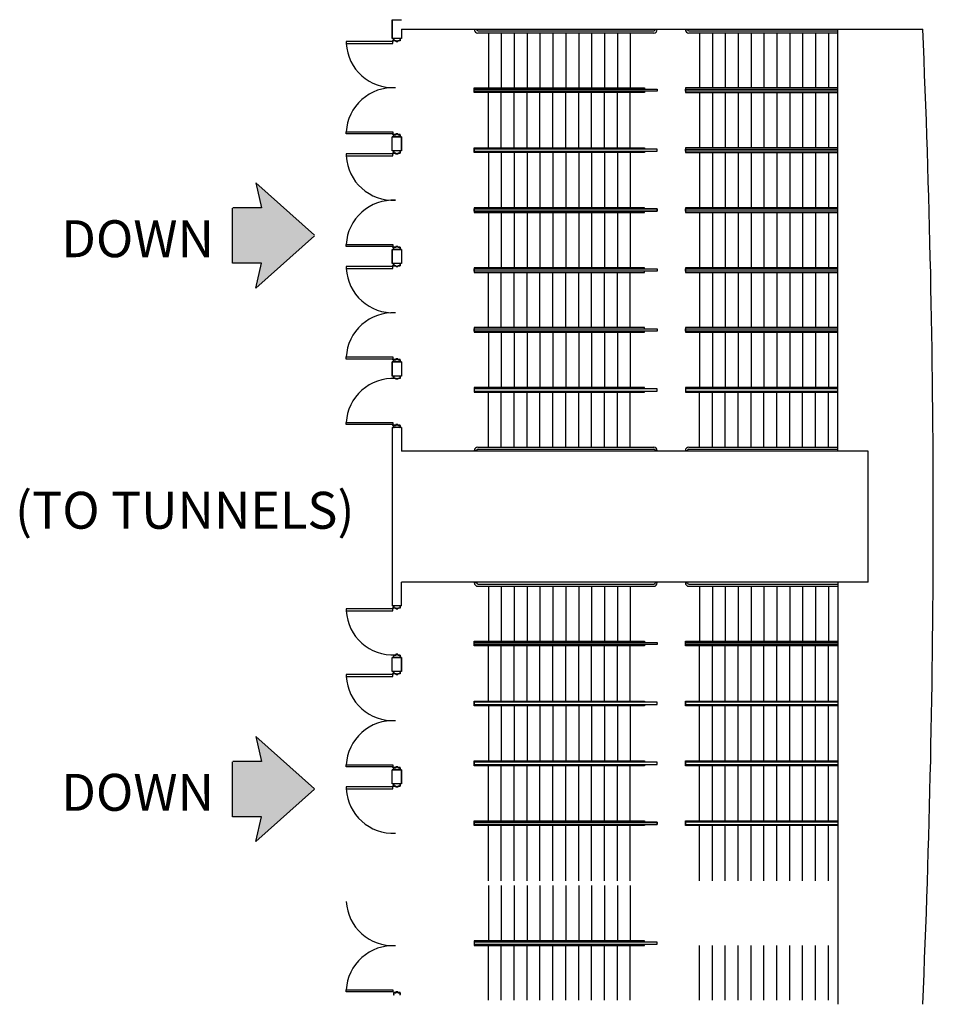
# Model space of a CAD drawing. Extents: x -3320 to 10610, y 3865 to 15928.
# Drawn here: x -3320 to -2541, y 4610 to 5450 of the extents above; entities that cross this region are included whole.
import ezdxf
from ezdxf.enums import TextEntityAlignment as Align

# ---------------------------------------------------------------- set-up
doc = ezdxf.new("R2010")
doc.units = 0
doc.header["$LTSCALE"] = 144
doc.header["$MEASUREMENT"] = 0
for name, color, linetype in [('BLDG_DOORS', 250, 'CONTINUOUS'), ('BLDG_STAIRS', 250, 'CONTINUOUS'), ('BLDG_TEXT', 250, 'CONTINUOUS'), ('BLDG_WALLS', 7, 'CONTINUOUS')]:
    doc.layers.add(name, color=color, linetype=linetype)
doc.styles.add('LITE', font='swiss.ttf')

msp = doc.modelspace()

# ---------------------------------------------------------------- hatches: boundary and pattern name
at = {"layer": 'BLDG_TEXT'}
for points in [[(-3138.76, 5289.83), (-3139.05, 5289.54), (-3139.05, 5242.61), (-3114.28, 5242.61), (-3119, 5221.37), (-3069.02, 5266.03), (-3069.09, 5266.22), (-3069.02, 5266.42), (-3119, 5311.08), (-3114.28, 5289.83)], [(-3138.76, 4817.53), (-3139.05, 4817.24), (-3139.05, 4770.31), (-3114.28, 4770.31), (-3119, 4749.06), (-3069.02, 4793.72), (-3069.09, 4793.92), (-3069.02, 4794.11), (-3119, 4838.77), (-3114.28, 4817.53)]]:
    msp.add_hatch(color=256, dxfattribs=at).paths.add_polyline_path(points)

# ---------------------------------------------------------------- linework, layer by layer
at = {"layer": 'BLDG_DOORS'}
for p, q in [((-3002.1, 5431.77), (-3041.98, 5431.77)), ((-3041.98, 5431.77), (-3041.98, 5430.02)), ((-3041.98, 5430.02), (-3002.1, 5430.02)), ((-3002.1, 5430.02), (-3002.1, 5431.77)), ((-3041.98, 5354.58), (-3002.1, 5354.58)), ((-3041.98, 5352.83), (-3041.98, 5354.58)), ((-3002.1, 5352.83), (-3041.98, 5352.83)), ((-3002.1, 5354.58), (-3002.1, 5352.83)), ((-3002.1, 5335.77), (-3041.98, 5335.77)), ((-3041.98, 5335.77), (-3041.98, 5334.02)), ((-3041.98, 5334.02), (-3002.1, 5334.02)), ((-3002.1, 5334.02), (-3002.1, 5335.77)), ((-3041.98, 5258.58), (-3002.1, 5258.58)), ((-3041.98, 5256.83), (-3041.98, 5258.58)), ((-3002.1, 5258.58), (-3002.1, 5256.83)), ((-3002.1, 5256.83), (-3041.98, 5256.83)), ((-3002.1, 5239.77), (-3041.98, 5239.77)), ((-3041.98, 5239.77), (-3041.98, 5238.02)), ((-3041.98, 5238.02), (-3002.1, 5238.02)), ((-3002.1, 5238.02), (-3002.1, 5239.77)), ((-3041.98, 5162.58), (-3002.1, 5162.58)), ((-3041.98, 5160.83), (-3041.98, 5162.58)), ((-3002.1, 5160.83), (-3041.98, 5160.83)), ((-3002.1, 5162.58), (-3002.1, 5160.83)), ((-3041.98, 5106.58), (-3002.1, 5106.58)), ((-3041.98, 5104.83), (-3041.98, 5106.58)), ((-3002.1, 5104.83), (-3041.98, 5104.83)), ((-3002.1, 5106.58), (-3002.1, 5104.83)), ((-3002.1, 4947.77), (-3041.98, 4947.77)), ((-3041.98, 4947.77), (-3041.98, 4946.02)), ((-3002.1, 4946.02), (-3002.1, 4947.77)), ((-3041.98, 4946.02), (-3002.1, 4946.02)), ((-3002.1, 4891.77), (-3041.98, 4891.77)), ((-3041.98, 4891.77), (-3041.98, 4890.02)), ((-3041.98, 4890.02), (-3002.1, 4890.02)), ((-3002.1, 4890.02), (-3002.1, 4891.77)), ((-3041.98, 4814.58), (-3002.1, 4814.58)), ((-3041.98, 4812.83), (-3041.98, 4814.58)), ((-3002.1, 4814.58), (-3002.1, 4812.83)), ((-3002.1, 4812.83), (-3041.98, 4812.83)), ((-3002.1, 4795.77), (-3041.98, 4795.77)), ((-3041.98, 4795.77), (-3041.98, 4794.02)), ((-3041.98, 4794.02), (-3002.1, 4794.02)), ((-3002.1, 4794.02), (-3002.1, 4795.77)), ((-3041.98, 4622.58), (-3002.1, 4622.58)), ((-3041.98, 4620.83), (-3041.98, 4622.58)), ((-3002.1, 4620.83), (-3041.98, 4620.83)), ((-3002.1, 4622.58), (-3002.1, 4620.83))]:
    msp.add_line(p, q, dxfattribs=at)
at = {"layer": 'BLDG_DOORS', "flags": 128}
for points in [[(-2995.95, 5434.18, -0.414214), (-2995.82, 5434.05), (-2995.82, 5432.43, -0.414214), (-2995.95, 5432.3), (-2997.82, 5432.3), (-2997.82, 5431.8, -0.414214), (-2997.95, 5431.68), (-2999.45, 5431.68, -0.414214), (-2999.57, 5431.8), (-2999.57, 5432.3), (-3001.45, 5432.3, -0.414214), (-3001.57, 5432.43), (-3001.57, 5434.05, -0.414214), (-3001.45, 5434.18), (-3001.07, 5434.18), (-3001.07, 5434.05), (-3001.45, 5434.05), (-3001.45, 5432.43), (-2999.45, 5432.43), (-2999.45, 5431.8), (-2997.95, 5431.8), (-2997.95, 5432.43), (-2995.95, 5432.43), (-2995.95, 5434.05), (-2996.32, 5434.05), (-2996.32, 5434.18)], [(-2995.95, 5350.43, 0.414214), (-2995.82, 5350.55), (-2995.82, 5352.18, 0.414214), (-2995.95, 5352.3), (-2997.82, 5352.3), (-2997.82, 5352.8, 0.414214), (-2997.95, 5352.93), (-2999.45, 5352.93, 0.414214), (-2999.57, 5352.8), (-2999.57, 5352.3), (-3001.45, 5352.3, 0.414214), (-3001.57, 5352.18), (-3001.57, 5350.55, 0.414214), (-3001.45, 5350.43), (-3001.07, 5350.43), (-3001.07, 5350.55), (-3001.45, 5350.55), (-3001.45, 5352.18), (-2999.45, 5352.18), (-2999.45, 5352.8), (-2997.95, 5352.8), (-2997.95, 5352.18), (-2995.95, 5352.18), (-2995.95, 5350.55), (-2996.32, 5350.55), (-2996.32, 5350.43)], [(-2995.95, 5146.18, -0.414214), (-2995.82, 5146.05), (-2995.82, 5144.43, -0.414214), (-2995.95, 5144.3), (-2997.82, 5144.3), (-2997.82, 5143.8, -0.414214), (-2997.95, 5143.68), (-2999.45, 5143.68, -0.414214), (-2999.57, 5143.8), (-2999.57, 5144.3), (-3001.45, 5144.3, -0.414214), (-3001.57, 5144.43), (-3001.57, 5146.05, -0.414214), (-3001.45, 5146.18), (-3001.07, 5146.18), (-3001.07, 5146.05), (-3001.45, 5146.05), (-3001.45, 5144.43), (-2999.45, 5144.43), (-2999.45, 5143.8), (-2997.95, 5143.8), (-2997.95, 5144.43), (-2995.95, 5144.43), (-2995.95, 5146.05), (-2996.32, 5146.05), (-2996.32, 5146.18)], [(-2995.95, 5102.43, 0.414214), (-2995.82, 5102.55), (-2995.82, 5104.18, 0.414214), (-2995.95, 5104.3), (-2997.82, 5104.3), (-2997.82, 5104.8, 0.414214), (-2997.95, 5104.93), (-2999.45, 5104.93, 0.414214), (-2999.57, 5104.8), (-2999.57, 5104.3), (-3001.45, 5104.3, 0.414214), (-3001.57, 5104.18), (-3001.57, 5102.55, 0.414214), (-3001.45, 5102.43), (-3001.07, 5102.43), (-3001.07, 5102.55), (-3001.45, 5102.55), (-3001.45, 5104.18), (-2999.45, 5104.18), (-2999.45, 5104.8), (-2997.95, 5104.8), (-2997.95, 5104.18), (-2995.95, 5104.18), (-2995.95, 5102.55), (-2996.32, 5102.55), (-2996.32, 5102.43)], [(-2995.95, 4894.18, -0.414214), (-2995.82, 4894.05), (-2995.82, 4892.43, -0.414214), (-2995.95, 4892.3), (-2997.82, 4892.3), (-2997.82, 4891.8, -0.414214), (-2997.95, 4891.68), (-2999.45, 4891.68, -0.414214), (-2999.57, 4891.8), (-2999.57, 4892.3), (-3001.45, 4892.3, -0.414214), (-3001.57, 4892.43), (-3001.57, 4894.05, -0.414214), (-3001.45, 4894.18), (-3001.07, 4894.18), (-3001.07, 4894.05), (-3001.45, 4894.05), (-3001.45, 4892.43), (-2999.45, 4892.43), (-2999.45, 4891.8), (-2997.95, 4891.8), (-2997.95, 4892.43), (-2995.95, 4892.43), (-2995.95, 4894.05), (-2996.32, 4894.05), (-2996.32, 4894.18)], [(-2995.95, 4810.43, 0.414214), (-2995.82, 4810.55), (-2995.82, 4812.18, 0.414214), (-2995.95, 4812.3), (-2997.82, 4812.3), (-2997.82, 4812.8, 0.414214), (-2997.95, 4812.93), (-2999.45, 4812.93, 0.414214), (-2999.57, 4812.8), (-2999.57, 4812.3), (-3001.45, 4812.3, 0.414214), (-3001.57, 4812.18), (-3001.57, 4810.55, 0.414214), (-3001.45, 4810.43), (-3001.07, 4810.43), (-3001.07, 4810.55), (-3001.45, 4810.55), (-3001.45, 4812.18), (-2999.45, 4812.18), (-2999.45, 4812.8), (-2997.95, 4812.8), (-2997.95, 4812.18), (-2995.95, 4812.18), (-2995.95, 4810.55), (-2996.32, 4810.55), (-2996.32, 4810.43)], [(-2995.95, 4798.18, -0.414214), (-2995.82, 4798.05), (-2995.82, 4796.43, -0.414214), (-2995.95, 4796.3), (-2997.82, 4796.3), (-2997.82, 4795.8, -0.414214), (-2997.95, 4795.68), (-2999.45, 4795.68, -0.414214), (-2999.57, 4795.8), (-2999.57, 4796.3), (-3001.45, 4796.3, -0.414214), (-3001.57, 4796.43), (-3001.57, 4798.05, -0.414214), (-3001.45, 4798.18), (-3001.07, 4798.18), (-3001.07, 4798.05), (-3001.45, 4798.05), (-3001.45, 4796.43), (-2999.45, 4796.43), (-2999.45, 4795.8), (-2997.95, 4795.8), (-2997.95, 4796.43), (-2995.95, 4796.43), (-2995.95, 4798.05), (-2996.32, 4798.05), (-2996.32, 4798.18)]]:
    msp.add_lwpolyline(points, format="xyb", close=True, dxfattribs=at)
at = {"layer": 'BLDG_DOORS'}
for points in [[(-2995.95, 5338.18, -0.414214), (-2995.82, 5338.05), (-2995.82, 5336.43, -0.414214), (-2995.95, 5336.3), (-2997.82, 5336.3), (-2997.82, 5335.8, -0.414214), (-2997.95, 5335.68), (-2999.45, 5335.68, -0.414214), (-2999.57, 5335.8), (-2999.57, 5336.3), (-3001.45, 5336.3, -0.414214), (-3001.57, 5336.43), (-3001.57, 5338.05, -0.414214), (-3001.45, 5338.18), (-3001.07, 5338.18), (-3001.07, 5338.05), (-3001.45, 5338.05), (-3001.45, 5336.43), (-2999.45, 5336.43), (-2999.45, 5335.8), (-2997.95, 5335.8), (-2997.95, 5336.43), (-2995.95, 5336.43), (-2995.95, 5338.05), (-2996.32, 5338.05), (-2996.32, 5338.18)], [(-2995.95, 5254.43, 0.414214), (-2995.82, 5254.55), (-2995.82, 5256.18, 0.414214), (-2995.95, 5256.3), (-2997.82, 5256.3), (-2997.82, 5256.8, 0.414214), (-2997.95, 5256.93), (-2999.45, 5256.93, 0.414214), (-2999.57, 5256.8), (-2999.57, 5256.3), (-3001.45, 5256.3, 0.414214), (-3001.57, 5256.18), (-3001.57, 5254.55, 0.414214), (-3001.45, 5254.43), (-3001.07, 5254.43), (-3001.07, 5254.55), (-3001.45, 5254.55), (-3001.45, 5256.18), (-2999.45, 5256.18), (-2999.45, 5256.8), (-2997.95, 5256.8), (-2997.95, 5256.18), (-2995.95, 5256.18), (-2995.95, 5254.55), (-2996.32, 5254.55), (-2996.32, 5254.43)], [(-2995.95, 5242.18, -0.414214), (-2995.82, 5242.05), (-2995.82, 5240.43, -0.414214), (-2995.95, 5240.3), (-2997.82, 5240.3), (-2997.82, 5239.8, -0.414214), (-2997.95, 5239.68), (-2999.45, 5239.68, -0.414214), (-2999.57, 5239.8), (-2999.57, 5240.3), (-3001.45, 5240.3, -0.414214), (-3001.57, 5240.43), (-3001.57, 5242.05, -0.414214), (-3001.45, 5242.18), (-3001.07, 5242.18), (-3001.07, 5242.05), (-3001.45, 5242.05), (-3001.45, 5240.43), (-2999.45, 5240.43), (-2999.45, 5239.8), (-2997.95, 5239.8), (-2997.95, 5240.43), (-2995.95, 5240.43), (-2995.95, 5242.05), (-2996.32, 5242.05), (-2996.32, 5242.18)], [(-2995.95, 5158.43, 0.414214), (-2995.82, 5158.55), (-2995.82, 5160.18, 0.414214), (-2995.95, 5160.3), (-2997.82, 5160.3), (-2997.82, 5160.8, 0.414214), (-2997.95, 5160.93), (-2999.45, 5160.93, 0.414214), (-2999.57, 5160.8), (-2999.57, 5160.3), (-3001.45, 5160.3, 0.414214), (-3001.57, 5160.18), (-3001.57, 5158.55, 0.414214), (-3001.45, 5158.43), (-3001.07, 5158.43), (-3001.07, 5158.55), (-3001.45, 5158.55), (-3001.45, 5160.18), (-2999.45, 5160.18), (-2999.45, 5160.8), (-2997.95, 5160.8), (-2997.95, 5160.18), (-2995.95, 5160.18), (-2995.95, 5158.55), (-2996.32, 5158.55), (-2996.32, 5158.43)], [(-2995.95, 4950.18, -0.414214), (-2995.82, 4950.05), (-2995.82, 4948.43, -0.414214), (-2995.95, 4948.3), (-2997.82, 4948.3), (-2997.82, 4947.8, -0.414214), (-2997.95, 4947.68), (-2999.45, 4947.68, -0.414214), (-2999.57, 4947.8), (-2999.57, 4948.3), (-3001.45, 4948.3, -0.414214), (-3001.57, 4948.43), (-3001.57, 4950.05, -0.414214), (-3001.45, 4950.18), (-3001.07, 4950.18), (-3001.07, 4950.05), (-3001.45, 4950.05), (-3001.45, 4948.43), (-2999.45, 4948.43), (-2999.45, 4947.8), (-2997.95, 4947.8), (-2997.95, 4948.43), (-2995.95, 4948.43), (-2995.95, 4950.05), (-2996.32, 4950.05), (-2996.32, 4950.18)], [(-2995.95, 4906.43, 0.414214), (-2995.82, 4906.55), (-2995.82, 4908.18, 0.414214), (-2995.95, 4908.3), (-2997.82, 4908.3), (-2997.82, 4908.8, 0.414214), (-2997.95, 4908.93), (-2999.45, 4908.93, 0.414214), (-2999.57, 4908.8), (-2999.57, 4908.3), (-3001.45, 4908.3, 0.414214), (-3001.57, 4908.18), (-3001.57, 4906.55, 0.414214), (-3001.45, 4906.43), (-3001.07, 4906.43), (-3001.07, 4906.55), (-3001.45, 4906.55), (-3001.45, 4908.18), (-2999.45, 4908.18), (-2999.45, 4908.8), (-2997.95, 4908.8), (-2997.95, 4908.18), (-2995.95, 4908.18), (-2995.95, 4906.55), (-2996.32, 4906.55), (-2996.32, 4906.43)], [(-2995.95, 4618.43, 0.414214), (-2995.82, 4618.55), (-2995.82, 4620.18, 0.414214), (-2995.95, 4620.3), (-2997.82, 4620.3), (-2997.82, 4620.8, 0.414214), (-2997.95, 4620.93), (-2999.45, 4620.93, 0.414214), (-2999.57, 4620.8), (-2999.57, 4620.3), (-3001.45, 4620.3, 0.414214), (-3001.57, 4620.18), (-3001.57, 4618.55, 0.414214), (-3001.45, 4618.43), (-3001.07, 4618.43), (-3001.07, 4618.55), (-3001.45, 4618.55), (-3001.45, 4620.18), (-2999.45, 4620.18), (-2999.45, 4620.8), (-2997.95, 4620.8), (-2997.95, 4620.18), (-2995.95, 4620.18), (-2995.95, 4618.55), (-2996.32, 4618.55), (-2996.32, 4618.43)]]:
    msp.add_lwpolyline(points, format="xyb", close=True, dxfattribs=at)
for centre in [(-3002.07, 5432.27), (-3002.07, 5352.33), (-3002.07, 5336.27), (-3002.07, 5256.33), (-3002.07, 5240.27), (-3002.07, 5160.33), (-3002.07, 5104.33), (-3002.07, 4948.27), (-3002.07, 4892.27), (-3002.07, 4812.33), (-3002.07, 4796.27)]:
    msp.add_circle(centre, 0.375, dxfattribs=at)
for centre, start, end in [((-3002.07, 5432.27), 183.22704, 273.22704), ((-3002.07, 5352.33), 86.77296, 176.77296), ((-3002.07, 5336.27), 183.22704, 273.22704), ((-3002.07, 5256.33), 86.77296, 176.77296), ((-3002.07, 5240.27), 183.22704, 273.22704), ((-3002.07, 5160.33), 86.77296, 176.77296), ((-3002.07, 5104.33), 86.77296, 176.77296), ((-3002.07, 4948.27), 183.22704, 273.22704), ((-3002.07, 4892.27), 183.22704, 273.22704), ((-3002.07, 4812.33), 86.77296, 176.77296), ((-3002.07, 4796.27), 183.22704, 273.22704), ((-3002.07, 4700.27), 183.22704, 273.22704), ((-3002.07, 4620.33), 86.77296, 176.77296)]:
    msp.add_arc(centre, 39.97, start, end, dxfattribs=at)
at = {"layer": 'BLDG_STAIRS'}
for p, q in [((-2930.74, 5441.9), (-2932.7, 5441.9)), ((-2779.7, 5438.9), (-2929.7, 5438.9)), ((-2929.3, 5440.8), (-2779.6, 5440.8)), ((-2920.7, 5438.9), (-2920.7, 5392.16)), ((-2909.7, 5438.9), (-2909.7, 5392.16)), ((-2898.7, 5438.9), (-2898.7, 5392.16)), ((-2887.7, 5438.9), (-2887.7, 5392.16)), ((-2876.7, 5438.9), (-2876.7, 5392.16)), ((-2865.7, 5438.9), (-2865.7, 5392.16)), ((-2854.7, 5438.9), (-2854.7, 5392.16)), ((-2843.7, 5438.9), (-2843.7, 5392.16)), ((-2832.7, 5438.9), (-2832.7, 5392.16)), ((-2821.7, 5438.9), (-2821.7, 5392.16)), ((-2810.7, 5438.9), (-2810.7, 5392.16)), ((-2799.7, 5438.9), (-2799.7, 5392.16)), ((-2776.7, 5441.9), (-2778.6, 5441.9)), ((-2752.73, 5441.9), (-2750.83, 5441.9)), ((-2749.83, 5440.8), (-2622.7, 5440.8)), ((-2622.7, 5438.9), (-2749.73, 5438.9)), ((-2740.73, 5438.9), (-2740.73, 5392.16)), ((-2729.73, 5438.9), (-2729.73, 5392.16)), ((-2718.73, 5438.9), (-2718.73, 5392.16)), ((-2707.73, 5438.9), (-2707.73, 5392.16)), ((-2696.73, 5438.9), (-2696.73, 5392.16)), ((-2685.73, 5438.9), (-2685.73, 5392.16)), ((-2674.73, 5438.9), (-2674.73, 5392.16)), ((-2663.73, 5438.9), (-2663.73, 5392.16)), ((-2652.73, 5438.9), (-2652.73, 5392.16)), ((-2641.73, 5438.9), (-2641.73, 5392.16)), ((-2630.73, 5438.9), (-2630.73, 5392.16)), ((-2920.7, 5341.02), (-2920.7, 5388.16)), ((-2909.7, 5341.02), (-2909.7, 5388.16)), ((-2898.7, 5341.02), (-2898.7, 5388.16)), ((-2887.7, 5341.02), (-2887.7, 5388.16)), ((-2876.7, 5341.02), (-2876.7, 5388.16)), ((-2865.7, 5341.02), (-2865.7, 5388.16)), ((-2854.7, 5341.02), (-2854.7, 5388.16)), ((-2843.7, 5341.02), (-2843.7, 5388.16)), ((-2832.7, 5341.02), (-2832.7, 5388.16)), ((-2821.7, 5341.02), (-2821.7, 5388.16)), ((-2810.7, 5341.02), (-2810.7, 5388.16)), ((-2799.7, 5341.02), (-2799.7, 5388.16)), ((-2740.73, 5388.16), (-2740.73, 5341.02)), ((-2729.73, 5388.16), (-2729.73, 5341.02)), ((-2718.73, 5388.16), (-2718.73, 5341.02)), ((-2707.73, 5388.16), (-2707.73, 5341.02)), ((-2696.73, 5388.16), (-2696.73, 5341.02)), ((-2685.73, 5388.16), (-2685.73, 5341.02)), ((-2674.73, 5388.16), (-2674.73, 5341.02)), ((-2663.73, 5388.16), (-2663.73, 5341.02)), ((-2652.73, 5388.16), (-2652.73, 5341.02)), ((-2641.73, 5388.16), (-2641.73, 5341.02)), ((-2630.73, 5388.16), (-2630.73, 5341.02)), ((-2920.7, 5337.02), (-2920.7, 5289.88)), ((-2909.7, 5337.02), (-2909.7, 5289.88)), ((-2898.7, 5337.02), (-2898.7, 5289.88)), ((-2887.7, 5337.02), (-2887.7, 5289.88)), ((-2876.7, 5337.02), (-2876.7, 5289.88)), ((-2865.7, 5337.02), (-2865.7, 5289.88)), ((-2854.7, 5337.02), (-2854.7, 5289.88)), ((-2843.7, 5337.02), (-2843.7, 5289.88)), ((-2832.7, 5337.02), (-2832.7, 5289.88)), ((-2821.7, 5337.02), (-2821.7, 5289.88)), ((-2810.7, 5337.02), (-2810.7, 5289.88)), ((-2799.7, 5337.02), (-2799.7, 5289.88)), ((-2740.73, 5337.02), (-2740.73, 5289.88)), ((-2729.73, 5337.02), (-2729.73, 5289.88)), ((-2718.73, 5337.02), (-2718.73, 5289.88)), ((-2707.73, 5337.02), (-2707.73, 5289.88)), ((-2696.73, 5337.02), (-2696.73, 5289.88)), ((-2685.73, 5337.02), (-2685.73, 5289.88)), ((-2674.73, 5337.02), (-2674.73, 5289.88)), ((-2663.73, 5337.02), (-2663.73, 5289.88)), ((-2652.73, 5337.02), (-2652.73, 5289.88)), ((-2641.73, 5337.02), (-2641.73, 5289.88)), ((-2630.73, 5337.02), (-2630.73, 5289.88)), ((-2920.7, 5285.88), (-2920.7, 5238.73)), ((-2909.7, 5285.88), (-2909.7, 5238.73)), ((-2898.7, 5285.88), (-2898.7, 5238.73)), ((-2887.7, 5285.88), (-2887.7, 5238.73)), ((-2876.7, 5285.88), (-2876.7, 5238.73)), ((-2865.7, 5285.88), (-2865.7, 5238.73)), ((-2854.7, 5285.88), (-2854.7, 5238.73)), ((-2843.7, 5285.88), (-2843.7, 5238.73)), ((-2832.7, 5285.88), (-2832.7, 5238.73)), ((-2821.7, 5285.88), (-2821.7, 5238.73)), ((-2810.7, 5285.88), (-2810.7, 5238.73)), ((-2799.7, 5285.88), (-2799.7, 5238.73)), ((-2740.73, 5285.88), (-2740.73, 5238.73)), ((-2729.73, 5285.88), (-2729.73, 5238.73)), ((-2718.73, 5285.88), (-2718.73, 5238.73)), ((-2707.73, 5285.88), (-2707.73, 5238.73)), ((-2696.73, 5285.88), (-2696.73, 5238.73)), ((-2685.73, 5285.88), (-2685.73, 5238.73)), ((-2674.73, 5285.88), (-2674.73, 5238.73)), ((-2663.73, 5285.88), (-2663.73, 5238.73)), ((-2652.73, 5285.88), (-2652.73, 5238.73)), ((-2641.73, 5285.88), (-2641.73, 5238.73)), ((-2630.73, 5285.88), (-2630.73, 5238.73)), ((-2920.7, 5187.59), (-2920.7, 5234.73)), ((-2909.7, 5187.59), (-2909.7, 5234.73)), ((-2898.7, 5187.59), (-2898.7, 5234.73)), ((-2887.7, 5187.59), (-2887.7, 5234.73)), ((-2876.7, 5187.59), (-2876.7, 5234.73)), ((-2865.7, 5187.59), (-2865.7, 5234.73)), ((-2854.7, 5187.59), (-2854.7, 5234.73)), ((-2843.7, 5187.59), (-2843.7, 5234.73)), ((-2832.7, 5187.59), (-2832.7, 5234.73)), ((-2821.7, 5187.59), (-2821.7, 5234.73)), ((-2810.7, 5187.59), (-2810.7, 5234.73)), ((-2799.7, 5187.59), (-2799.7, 5234.73)), ((-2740.73, 5234.73), (-2740.73, 5187.59)), ((-2729.73, 5234.73), (-2729.73, 5187.59)), ((-2718.73, 5234.73), (-2718.73, 5187.59)), ((-2707.73, 5234.73), (-2707.73, 5187.59)), ((-2696.73, 5234.73), (-2696.73, 5187.59)), ((-2685.73, 5234.73), (-2685.73, 5187.59)), ((-2674.73, 5234.73), (-2674.73, 5187.59)), ((-2663.73, 5234.73), (-2663.73, 5187.59)), ((-2652.73, 5234.73), (-2652.73, 5187.59)), ((-2641.73, 5234.73), (-2641.73, 5187.59)), ((-2630.73, 5234.73), (-2630.73, 5187.59)), ((-2920.7, 5183.59), (-2920.7, 5136.45)), ((-2909.7, 5183.59), (-2909.7, 5136.45)), ((-2898.7, 5183.59), (-2898.7, 5136.45)), ((-2887.7, 5183.59), (-2887.7, 5136.45)), ((-2876.7, 5183.59), (-2876.7, 5136.45)), ((-2865.7, 5183.59), (-2865.7, 5136.45)), ((-2854.7, 5183.59), (-2854.7, 5136.45)), ((-2843.7, 5183.59), (-2843.7, 5136.45)), ((-2832.7, 5183.59), (-2832.7, 5136.45)), ((-2821.7, 5183.59), (-2821.7, 5136.45)), ((-2810.7, 5183.59), (-2810.7, 5136.45)), ((-2799.7, 5183.59), (-2799.7, 5136.45)), ((-2740.73, 5183.59), (-2740.73, 5136.45)), ((-2729.73, 5183.59), (-2729.73, 5136.45)), ((-2718.73, 5183.59), (-2718.73, 5136.45)), ((-2707.73, 5183.59), (-2707.73, 5136.45)), ((-2696.73, 5183.59), (-2696.73, 5136.45)), ((-2685.73, 5183.59), (-2685.73, 5136.45)), ((-2674.73, 5183.59), (-2674.73, 5136.45)), ((-2663.73, 5183.59), (-2663.73, 5136.45)), ((-2652.73, 5183.59), (-2652.73, 5136.45)), ((-2641.73, 5183.59), (-2641.73, 5136.45)), ((-2630.73, 5183.59), (-2630.73, 5136.45)), ((-2920.7, 5085.7), (-2920.7, 5132.45)), ((-2909.7, 5085.7), (-2909.7, 5132.45)), ((-2898.7, 5085.7), (-2898.7, 5132.45)), ((-2887.7, 5085.7), (-2887.7, 5132.45)), ((-2876.7, 5085.7), (-2876.7, 5132.45)), ((-2865.7, 5085.7), (-2865.7, 5132.45)), ((-2854.7, 5085.7), (-2854.7, 5132.45)), ((-2843.7, 5085.7), (-2843.7, 5132.45)), ((-2832.7, 5085.7), (-2832.7, 5132.45)), ((-2821.7, 5085.7), (-2821.7, 5132.45)), ((-2810.7, 5085.7), (-2810.7, 5132.45)), ((-2799.7, 5085.7), (-2799.7, 5132.45)), ((-2740.73, 5085.7), (-2740.73, 5132.45)), ((-2729.73, 5085.7), (-2729.73, 5132.45)), ((-2718.73, 5085.7), (-2718.73, 5132.45)), ((-2707.73, 5085.7), (-2707.73, 5132.45)), ((-2696.73, 5085.7), (-2696.73, 5132.45)), ((-2685.73, 5085.7), (-2685.73, 5132.45)), ((-2674.73, 5085.7), (-2674.73, 5132.45)), ((-2663.73, 5085.7), (-2663.73, 5132.45)), ((-2652.73, 5085.7), (-2652.73, 5132.45)), ((-2641.73, 5085.7), (-2641.73, 5132.45)), ((-2630.73, 5085.7), (-2630.73, 5132.45)), ((-2930.74, 5082.7), (-2932.7, 5082.7)), ((-2930.8, 5082.3), (-2930.8, 5082.3)), ((-2929.7, 5085.7), (-2779.7, 5085.7)), ((-2929.3, 5083.8), (-2779.6, 5083.8)), ((-2776.7, 5082.7), (-2778.6, 5082.7)), ((-2752.73, 5082.7), (-2750.83, 5082.7)), ((-2749.83, 5083.8), (-2622.7, 5083.8)), ((-2749.73, 5085.7), (-2622.7, 5085.7)), ((-2930.74, 4969.9), (-2932.7, 4969.9)), ((-2930.8, 4970.3), (-2930.8, 4970.3)), ((-2929.7, 4966.9), (-2779.7, 4966.9)), ((-2929.3, 4968.8), (-2779.6, 4968.8)), ((-2920.7, 4966.9), (-2920.7, 4920.16)), ((-2909.7, 4966.9), (-2909.7, 4920.16)), ((-2898.7, 4966.9), (-2898.7, 4920.16)), ((-2887.7, 4966.9), (-2887.7, 4920.16)), ((-2876.7, 4966.9), (-2876.7, 4920.16)), ((-2865.7, 4966.9), (-2865.7, 4920.16)), ((-2854.7, 4966.9), (-2854.7, 4920.16)), ((-2843.7, 4966.9), (-2843.7, 4920.16)), ((-2832.7, 4966.9), (-2832.7, 4920.16)), ((-2821.7, 4966.9), (-2821.7, 4920.16)), ((-2810.7, 4966.9), (-2810.7, 4920.16)), ((-2799.7, 4966.9), (-2799.7, 4920.16)), ((-2778.6, 4969.9), (-2778.6, 4969.9)), ((-2778.6, 4969.8), (-2778.6, 4969.9)), ((-2776.7, 4969.9), (-2778.6, 4969.9)), ((-2752.73, 4969.9), (-2750.83, 4969.9)), ((-2749.83, 4968.8), (-2622.7, 4968.8)), ((-2749.73, 4966.9), (-2622.7, 4966.9)), ((-2740.73, 4966.9), (-2740.73, 4920.16)), ((-2729.73, 4966.9), (-2729.73, 4920.16)), ((-2718.73, 4966.9), (-2718.73, 4920.16)), ((-2707.73, 4966.9), (-2707.73, 4920.16)), ((-2696.73, 4966.9), (-2696.73, 4920.16)), ((-2685.73, 4966.9), (-2685.73, 4920.16)), ((-2674.73, 4966.9), (-2674.73, 4920.16)), ((-2663.73, 4966.9), (-2663.73, 4920.16)), ((-2652.73, 4966.9), (-2652.73, 4920.16)), ((-2641.73, 4966.9), (-2641.73, 4920.16)), ((-2630.73, 4966.9), (-2630.73, 4920.16)), ((-2920.7, 4869.02), (-2920.7, 4916.16)), ((-2909.7, 4869.02), (-2909.7, 4916.16)), ((-2898.7, 4869.02), (-2898.7, 4916.16)), ((-2887.7, 4869.02), (-2887.7, 4916.16)), ((-2876.7, 4869.02), (-2876.7, 4916.16)), ((-2865.7, 4869.02), (-2865.7, 4916.16)), ((-2854.7, 4869.02), (-2854.7, 4916.16)), ((-2843.7, 4869.02), (-2843.7, 4916.16)), ((-2832.7, 4869.02), (-2832.7, 4916.16)), ((-2821.7, 4869.02), (-2821.7, 4916.16)), ((-2810.7, 4869.02), (-2810.7, 4916.16)), ((-2799.7, 4869.02), (-2799.7, 4916.16)), ((-2740.73, 4869.02), (-2740.73, 4916.16)), ((-2729.73, 4869.02), (-2729.73, 4916.16)), ((-2718.73, 4869.02), (-2718.73, 4916.16)), ((-2707.73, 4869.02), (-2707.73, 4916.16)), ((-2696.73, 4869.02), (-2696.73, 4916.16)), ((-2685.73, 4869.02), (-2685.73, 4916.16)), ((-2674.73, 4869.02), (-2674.73, 4916.16)), ((-2663.73, 4869.02), (-2663.73, 4916.16)), ((-2652.73, 4869.02), (-2652.73, 4916.16)), ((-2641.73, 4869.02), (-2641.73, 4916.16)), ((-2630.73, 4869.02), (-2630.73, 4916.16)), ((-2920.7, 4865.02), (-2920.7, 4817.88)), ((-2909.7, 4865.02), (-2909.7, 4817.88)), ((-2898.7, 4865.02), (-2898.7, 4817.88)), ((-2887.7, 4865.02), (-2887.7, 4817.88)), ((-2876.7, 4865.02), (-2876.7, 4817.88)), ((-2865.7, 4865.02), (-2865.7, 4817.88)), ((-2854.7, 4865.02), (-2854.7, 4817.88)), ((-2843.7, 4865.02), (-2843.7, 4817.88)), ((-2832.7, 4865.02), (-2832.7, 4817.88)), ((-2821.7, 4865.02), (-2821.7, 4817.88)), ((-2810.7, 4865.02), (-2810.7, 4817.88)), ((-2799.7, 4865.02), (-2799.7, 4817.88)), ((-2740.73, 4817.88), (-2740.73, 4865.02)), ((-2729.73, 4817.88), (-2729.73, 4865.02)), ((-2718.73, 4817.88), (-2718.73, 4865.02)), ((-2707.73, 4817.88), (-2707.73, 4865.02)), ((-2696.73, 4817.88), (-2696.73, 4865.02)), ((-2685.73, 4817.88), (-2685.73, 4865.02)), ((-2674.73, 4817.88), (-2674.73, 4865.02)), ((-2663.73, 4817.88), (-2663.73, 4865.02)), ((-2652.73, 4817.88), (-2652.73, 4865.02)), ((-2641.73, 4817.88), (-2641.73, 4865.02)), ((-2630.73, 4817.88), (-2630.73, 4865.02)), ((-2920.7, 4766.73), (-2920.7, 4813.88)), ((-2909.7, 4766.73), (-2909.7, 4813.88)), ((-2898.7, 4766.73), (-2898.7, 4813.88)), ((-2887.7, 4766.73), (-2887.7, 4813.88)), ((-2876.7, 4766.73), (-2876.7, 4813.88)), ((-2865.7, 4766.73), (-2865.7, 4813.88)), ((-2854.7, 4766.73), (-2854.7, 4813.88)), ((-2843.7, 4766.73), (-2843.7, 4813.88)), ((-2832.7, 4766.73), (-2832.7, 4813.88)), ((-2821.7, 4766.73), (-2821.7, 4813.88)), ((-2810.7, 4766.73), (-2810.7, 4813.88)), ((-2799.7, 4766.73), (-2799.7, 4813.88)), ((-2740.73, 4766.73), (-2740.73, 4813.88)), ((-2729.73, 4766.73), (-2729.73, 4813.88)), ((-2718.73, 4766.73), (-2718.73, 4813.88)), ((-2707.73, 4766.73), (-2707.73, 4813.88)), ((-2696.73, 4766.73), (-2696.73, 4813.88)), ((-2685.73, 4766.73), (-2685.73, 4813.88)), ((-2674.73, 4766.73), (-2674.73, 4813.88)), ((-2663.73, 4766.73), (-2663.73, 4813.88)), ((-2652.73, 4766.73), (-2652.73, 4813.88)), ((-2641.73, 4766.73), (-2641.73, 4813.88)), ((-2630.73, 4766.73), (-2630.73, 4813.88)), ((-2920.7, 4715.59), (-2920.7, 4762.73)), ((-2909.7, 4715.59), (-2909.7, 4762.73)), ((-2898.7, 4715.59), (-2898.7, 4762.73)), ((-2887.7, 4715.59), (-2887.7, 4762.73)), ((-2876.7, 4715.59), (-2876.7, 4762.73)), ((-2865.7, 4715.59), (-2865.7, 4762.73)), ((-2854.7, 4715.59), (-2854.7, 4762.73)), ((-2843.7, 4715.59), (-2843.7, 4762.73)), ((-2832.7, 4715.59), (-2832.7, 4762.73)), ((-2821.7, 4715.59), (-2821.7, 4762.73)), ((-2810.7, 4715.59), (-2810.7, 4762.73)), ((-2799.7, 4715.59), (-2799.7, 4762.73)), ((-2740.73, 4715.59), (-2740.73, 4762.73)), ((-2729.73, 4715.59), (-2729.73, 4762.73)), ((-2718.73, 4715.59), (-2718.73, 4762.73)), ((-2707.73, 4715.59), (-2707.73, 4762.73)), ((-2696.73, 4715.59), (-2696.73, 4762.73)), ((-2685.73, 4715.59), (-2685.73, 4762.73)), ((-2674.73, 4715.59), (-2674.73, 4762.73)), ((-2663.73, 4715.59), (-2663.73, 4762.73)), ((-2652.73, 4715.59), (-2652.73, 4762.73)), ((-2641.73, 4715.59), (-2641.73, 4762.73)), ((-2630.73, 4715.59), (-2630.73, 4762.73)), ((-2920.7, 4711.59), (-2920.7, 4664.45)), ((-2909.7, 4711.59), (-2909.7, 4664.45)), ((-2898.7, 4711.59), (-2898.7, 4664.45)), ((-2887.7, 4711.59), (-2887.7, 4664.45)), ((-2876.7, 4711.59), (-2876.7, 4664.45)), ((-2865.7, 4711.59), (-2865.7, 4664.45)), ((-2854.7, 4711.59), (-2854.7, 4664.45)), ((-2843.7, 4711.59), (-2843.7, 4664.45)), ((-2832.7, 4711.59), (-2832.7, 4664.45)), ((-2821.7, 4711.59), (-2821.7, 4664.45)), ((-2810.7, 4711.59), (-2810.7, 4664.45)), ((-2799.7, 4711.59), (-2799.7, 4664.45)), ((-2920.7, 4613.7), (-2920.7, 4660.45)), ((-2909.7, 4613.7), (-2909.7, 4660.45)), ((-2898.7, 4613.7), (-2898.7, 4660.45)), ((-2887.7, 4613.7), (-2887.7, 4660.45)), ((-2876.7, 4613.7), (-2876.7, 4660.45)), ((-2865.7, 4613.7), (-2865.7, 4660.45)), ((-2854.7, 4613.7), (-2854.7, 4660.45)), ((-2843.7, 4613.7), (-2843.7, 4660.45)), ((-2832.7, 4613.7), (-2832.7, 4660.45)), ((-2821.7, 4613.7), (-2821.7, 4660.45)), ((-2810.7, 4613.7), (-2810.7, 4660.45)), ((-2799.7, 4613.7), (-2799.7, 4660.45)), ((-2740.73, 4613.7), (-2740.73, 4660.45)), ((-2729.73, 4613.7), (-2729.73, 4660.45)), ((-2718.73, 4613.7), (-2718.73, 4660.45)), ((-2707.73, 4613.7), (-2707.73, 4660.45)), ((-2696.73, 4613.7), (-2696.73, 4660.45)), ((-2685.73, 4613.7), (-2685.73, 4660.45)), ((-2674.73, 4613.7), (-2674.73, 4660.45)), ((-2663.73, 4613.7), (-2663.73, 4660.45)), ((-2652.73, 4613.7), (-2652.73, 4660.45)), ((-2641.73, 4613.7), (-2641.73, 4660.45)), ((-2630.73, 4613.7), (-2630.73, 4660.45))]:
    msp.add_line(p, q, dxfattribs=at)
for points in [[(-2787.7, 5389.21), (-2787.7, 5388.16), (-2932.7, 5388.16), (-2932.7, 5392.16), (-2787.7, 5392.16), (-2787.7, 5391.11)], [(-2622.7, 5392.16), (-2752.73, 5392.16), (-2752.73, 5388.16), (-2622.7, 5388.16)], [(-2622.7, 5389.21), (-2752.73, 5389.21), (-2752.73, 5391.11), (-2622.7, 5391.11)], [(-2787.7, 5338.07), (-2787.7, 5337.02), (-2932.7, 5337.02), (-2932.7, 5341.02), (-2787.7, 5341.02), (-2787.7, 5339.97)], [(-2622.7, 5341.02), (-2752.73, 5341.02), (-2752.73, 5337.02), (-2622.7, 5337.02)], [(-2622.7, 5338.07), (-2752.73, 5338.07), (-2752.73, 5339.97), (-2622.7, 5339.97)], [(-2787.7, 5288.83), (-2787.7, 5289.88), (-2932.7, 5289.88), (-2932.7, 5285.88), (-2787.7, 5285.88), (-2787.7, 5286.93)], [(-2622.7, 5289.88), (-2752.73, 5289.88), (-2752.73, 5285.88), (-2622.7, 5285.88)], [(-2622.7, 5286.93), (-2752.73, 5286.93), (-2752.73, 5288.83), (-2622.7, 5288.83)], [(-2787.7, 5237.68), (-2787.7, 5238.73), (-2932.7, 5238.73), (-2932.7, 5234.73), (-2787.61, 5234.73), (-2787.61, 5235.78)], [(-2622.7, 5238.73), (-2752.73, 5238.73), (-2752.73, 5234.73), (-2622.7, 5234.73)], [(-2622.7, 5235.78), (-2752.73, 5235.78), (-2752.73, 5237.68), (-2622.7, 5237.68)], [(-2787.7, 5186.54), (-2787.7, 5187.59), (-2932.7, 5187.59), (-2932.7, 5183.59), (-2787.7, 5183.59), (-2787.7, 5184.64)], [(-2622.7, 5187.59), (-2752.73, 5187.59), (-2752.73, 5183.59), (-2622.7, 5183.59)], [(-2622.7, 5184.64), (-2752.73, 5184.64), (-2752.73, 5186.54), (-2622.7, 5186.54)], [(-2787.7, 5135.4), (-2787.7, 5136.45), (-2932.7, 5136.45), (-2932.7, 5132.45), (-2787.7, 5132.45), (-2787.7, 5133.5)], [(-2622.7, 5136.45), (-2752.73, 5136.45), (-2752.73, 5132.45), (-2622.7, 5132.45)], [(-2622.7, 5135.4), (-2752.73, 5135.4), (-2752.73, 5133.5), (-2622.7, 5133.5)]]:
    msp.add_lwpolyline(points, dxfattribs=at)
for points in [[(-2932.7, 5389.21), (-2932.7, 5391.11), (-2776.7, 5391.11), (-2776.7, 5389.21)], [(-2932.7, 5339.97), (-2932.7, 5338.07), (-2776.7, 5338.07), (-2776.7, 5339.97)], [(-2932.7, 5288.83), (-2932.7, 5286.93), (-2776.7, 5286.93), (-2776.7, 5288.83)], [(-2932.7, 5286.93), (-2932.7, 5288.83), (-2776.7, 5288.83), (-2776.7, 5286.93)], [(-2932.7, 5235.78), (-2932.7, 5237.68), (-2776.7, 5237.68), (-2776.7, 5235.78)], [(-2932.7, 5184.64), (-2932.7, 5186.54), (-2776.7, 5186.54), (-2776.7, 5184.64)], [(-2932.7, 5135.4), (-2932.7, 5133.5), (-2776.7, 5133.5), (-2776.7, 5135.4)]]:
    msp.add_lwpolyline(points, close=True, dxfattribs=at)
at = {"layer": 'BLDG_STAIRS', "flags": 128}
for points in [[(-2787.7, 4917.21), (-2787.7, 4916.16), (-2932.7, 4916.16), (-2932.7, 4920.16), (-2787.7, 4920.16), (-2787.7, 4919.11)], [(-2622.7, 4916.16), (-2752.73, 4916.16), (-2752.73, 4920.16), (-2622.7, 4920.16)], [(-2622.7, 4917.21), (-2752.73, 4917.21), (-2752.73, 4919.11), (-2622.7, 4919.11)], [(-2787.7, 4866.07), (-2787.7, 4865.02), (-2932.7, 4865.02), (-2932.7, 4869.02), (-2787.7, 4869.02), (-2787.7, 4867.97)], [(-2622.7, 4865.02), (-2752.73, 4865.02), (-2752.73, 4869.02), (-2622.7, 4869.02)], [(-2622.7, 4867.97), (-2752.73, 4867.97), (-2752.73, 4866.07), (-2622.7, 4866.07)], [(-2787.7, 4814.93), (-2787.7, 4813.88), (-2932.7, 4813.88), (-2932.7, 4817.88), (-2787.7, 4817.88), (-2787.7, 4816.83)], [(-2622.7, 4813.88), (-2752.73, 4813.88), (-2752.73, 4817.88), (-2622.7, 4817.88)], [(-2622.7, 4816.83), (-2752.73, 4816.83), (-2752.73, 4814.93), (-2622.7, 4814.93)], [(-2787.7, 4763.78), (-2787.7, 4762.73), (-2932.7, 4762.73), (-2932.7, 4766.73), (-2787.7, 4766.73), (-2787.7, 4765.68)], [(-2622.7, 4762.73), (-2752.73, 4762.73), (-2752.73, 4766.73), (-2622.7, 4766.73)], [(-2622.7, 4765.68), (-2752.73, 4765.68), (-2752.73, 4763.78), (-2622.7, 4763.78)], [(-2787.7, 4663.4), (-2787.7, 4664.45), (-2932.7, 4664.45), (-2932.7, 4660.45), (-2787.7, 4660.45), (-2787.7, 4661.5)]]:
    msp.add_lwpolyline(points, dxfattribs=at)
for points in [[(-2932.7, 4917.21), (-2932.7, 4919.11), (-2776.7, 4919.11), (-2776.7, 4917.21)], [(-2932.7, 4867.97), (-2932.7, 4866.07), (-2776.7, 4866.07), (-2776.7, 4867.97)], [(-2932.7, 4816.83), (-2932.7, 4814.93), (-2776.7, 4814.93), (-2776.7, 4816.83)], [(-2932.7, 4763.78), (-2932.7, 4765.68), (-2776.7, 4765.68), (-2776.7, 4763.78)], [(-2932.7, 4765.68), (-2932.7, 4763.78), (-2776.7, 4763.78), (-2776.7, 4765.68)], [(-2932.7, 4663.4), (-2932.7, 4661.5), (-2776.7, 4661.5), (-2776.7, 4663.4)]]:
    msp.add_lwpolyline(points, close=True, dxfattribs=at)
at = {"layer": 'BLDG_STAIRS'}
for centre, radius, start, end in [((-2929.7, 5441.9), 3, 180, 270), ((-2929.3, 5442.3), 1.5, 195.46601, 270), ((-2779.7, 5441.9), 3, 270, 0), ((-2779.6, 5441.8), 1, 270, 0), ((-2749.73, 5441.9), 3, 180, 270), ((-2749.83, 5441.8), 1, 180, 270), ((-2929.7, 5082.7), 3, 90, 180), ((-2929.3, 5082.3), 1.5, 90, 164.53399), ((-2779.7, 5082.7), 3, 0, 90), ((-2779.6, 5082.8), 1, 0, 90), ((-2749.73, 5082.7), 3, 90, 180), ((-2749.83, 5082.8), 1, 90, 180), ((-2929.7, 4969.9), 3, 180, 270), ((-2929.3, 4970.3), 1.5, 195.46601, 270), ((-2779.7, 4969.9), 3, 270, 0), ((-2779.6, 4969.8), 1, 270, 0), ((-2749.73, 4969.9), 3, 180, 270), ((-2749.83, 4969.8), 1, 180, 270)]:
    msp.add_arc(centre, radius, start, end, dxfattribs=at)
at = {"layer": 'BLDG_TEXT'}
for p, q in [((-3069.02, 5266.42), (-3119, 5311.08)), ((-3119, 5311.08), (-3114.28, 5289.83)), ((-3139.05, 5242.61), (-3139.05, 5289.54)), ((-3114.28, 5289.83), (-3138.76, 5289.83)), ((-3069.02, 5266.03), (-3119, 5221.37)), ((-3114.28, 5242.61), (-3139.05, 5242.61)), ((-3119, 5221.37), (-3114.28, 5242.61)), ((-3119, 4838.77), (-3114.28, 4817.53)), ((-3069.02, 4794.11), (-3119, 4838.77)), ((-3139.05, 4770.31), (-3139.05, 4817.24)), ((-3114.28, 4817.53), (-3138.76, 4817.53)), ((-3069.02, 4793.72), (-3119, 4749.06)), ((-3114.28, 4770.31), (-3139.05, 4770.31)), ((-3119, 4749.06), (-3114.28, 4770.31))]:
    msp.add_line(p, q, dxfattribs=at)
at = {"layer": 'BLDG_WALLS'}
for p, q in [((-3002.7, 5450.3), (-3002.7, 5434.3)), ((-3002.7, 5450.3), (-2994.7, 5450.3)), ((-3002.7, 5434.3), (-3002.7, 5450.3)), ((-3002.7, 5450.3), (-2994.7, 5450.3)), ((-3002.7, 5434.3), (-3002.7, 5450.3)), ((-2994.7, 5442.3), (-2550.27, 5442.3)), ((-2994.7, 5442.3), (-2994.7, 5434.3)), ((-2994.7, 5442.3), (-2994.7, 5434.3)), ((-2622.7, 5082.3), (-2622.7, 5442.3)), ((-2994.7, 5434.3), (-3002.7, 5434.3)), ((-2994.7, 5434.3), (-3002.7, 5434.3)), ((-2994.7, 5434.3), (-3002.7, 5434.3)), ((-2994.7, 5350.3), (-3002.7, 5350.3)), ((-3002.7, 5338.3), (-3002.7, 5350.3)), ((-3002.7, 5350.3), (-2994.7, 5350.3)), ((-3002.7, 5338.3), (-3002.7, 5350.3)), ((-3002.7, 5350.3), (-2994.7, 5350.3)), ((-3002.7, 5338.3), (-3002.7, 5350.3)), ((-2994.7, 5338.3), (-2994.7, 5350.3)), ((-2994.7, 5350.3), (-2994.7, 5338.3)), ((-2994.7, 5350.3), (-2994.7, 5338.3)), ((-2994.7, 5338.3), (-3002.7, 5338.3)), ((-2994.7, 5338.3), (-3002.7, 5338.3)), ((-2994.7, 5338.3), (-3002.7, 5338.3)), ((-2994.7, 5254.3), (-3002.7, 5254.3)), ((-3002.7, 5254.3), (-3002.7, 5242.3)), ((-3002.7, 5254.3), (-2994.7, 5254.3)), ((-3002.7, 5242.3), (-3002.7, 5254.3)), ((-3002.7, 5254.3), (-2994.7, 5254.3)), ((-3002.7, 5242.3), (-3002.7, 5254.3)), ((-2994.7, 5254.3), (-2994.7, 5242.3)), ((-2994.7, 5254.3), (-2994.7, 5242.3)), ((-2994.7, 5254.3), (-2994.7, 5242.3)), ((-2994.7, 5242.3), (-3002.7, 5242.3)), ((-2994.7, 5242.3), (-3002.7, 5242.3)), ((-2994.7, 5242.3), (-3002.7, 5242.3)), ((-2994.7, 5158.3), (-3002.7, 5158.3)), ((-3002.7, 5158.3), (-3002.7, 5146.3)), ((-3002.7, 5158.3), (-2994.7, 5158.3)), ((-3002.7, 5146.3), (-3002.7, 5158.3)), ((-3002.7, 5158.3), (-2994.7, 5158.3)), ((-3002.7, 5146.3), (-3002.7, 5158.3)), ((-2994.7, 5158.3), (-2994.7, 5146.3)), ((-2994.7, 5158.3), (-2994.7, 5146.3)), ((-2994.7, 5158.3), (-2994.7, 5146.3)), ((-2994.7, 5146.3), (-3002.7, 5146.3)), ((-2994.7, 5146.3), (-3002.7, 5146.3)), ((-2994.7, 5146.3), (-3002.7, 5146.3)), ((-2994.7, 5102.3), (-3002.7, 5102.3)), ((-3002.7, 5102.3), (-3002.7, 4950.3)), ((-2994.7, 5102.3), (-2994.7, 5082.3)), ((-2596.7, 5082.3), (-2994.7, 5082.3)), ((-2596.7, 4970.3), (-2596.7, 5082.3)), ((-2596.7, 4970.3), (-2994.7, 4970.3)), ((-2994.7, 4950.3), (-2994.7, 4970.3)), ((-2622.7, 4970.3), (-2622.7, 4610.3)), ((-2994.7, 4950.3), (-3002.7, 4950.3)), ((-3002.7, 4894.3), (-3002.7, 4906.3)), ((-2994.7, 4906.3), (-3002.7, 4906.3)), ((-3002.7, 4906.3), (-2994.7, 4906.3)), ((-3002.7, 4894.3), (-3002.7, 4906.3)), ((-3002.7, 4906.3), (-2994.7, 4906.3)), ((-3002.7, 4894.3), (-3002.7, 4906.3)), ((-2994.7, 4894.3), (-2994.7, 4906.3)), ((-2994.7, 4906.3), (-2994.7, 4894.3)), ((-2994.7, 4906.3), (-2994.7, 4894.3)), ((-2994.7, 4894.3), (-3002.7, 4894.3)), ((-2994.7, 4894.3), (-3002.7, 4894.3)), ((-2994.7, 4894.3), (-3002.7, 4894.3)), ((-3002.7, 4798.3), (-3002.7, 4810.3)), ((-2994.7, 4810.3), (-3002.7, 4810.3)), ((-3002.7, 4810.3), (-2994.7, 4810.3)), ((-3002.7, 4798.3), (-3002.7, 4810.3)), ((-3002.7, 4810.3), (-2994.7, 4810.3)), ((-3002.7, 4798.3), (-3002.7, 4810.3)), ((-2994.7, 4798.3), (-2994.7, 4810.3)), ((-2994.7, 4810.3), (-2994.7, 4798.3)), ((-2994.7, 4810.3), (-2994.7, 4798.3)), ((-2994.7, 4798.3), (-3002.7, 4798.3)), ((-2994.7, 4798.3), (-3002.7, 4798.3)), ((-2994.7, 4798.3), (-3002.7, 4798.3))]:
    msp.add_line(p, q, dxfattribs=at)
for start, end in [(0, 2.473283), (357.526717, 0)]:
    msp.add_arc((-12181.29, 5026.3), 9640, start, end, dxfattribs=at)

# ---------------------------------------------------------------- texts
at = {"layer": 'BLDG_TEXT', "style": 'LITE'}
for s, p in [('DOWN', (-3219.83, 5263.44)), ('(TO TUNNELS)', (-3179.64, 5031.78)), ('DOWN', (-3219.83, 4791.14))]:
    msp.add_text(s, height=31.5, dxfattribs=at).set_placement(p, align=Align.MIDDLE_CENTER)

doc.saveas('drawing.dxf')
